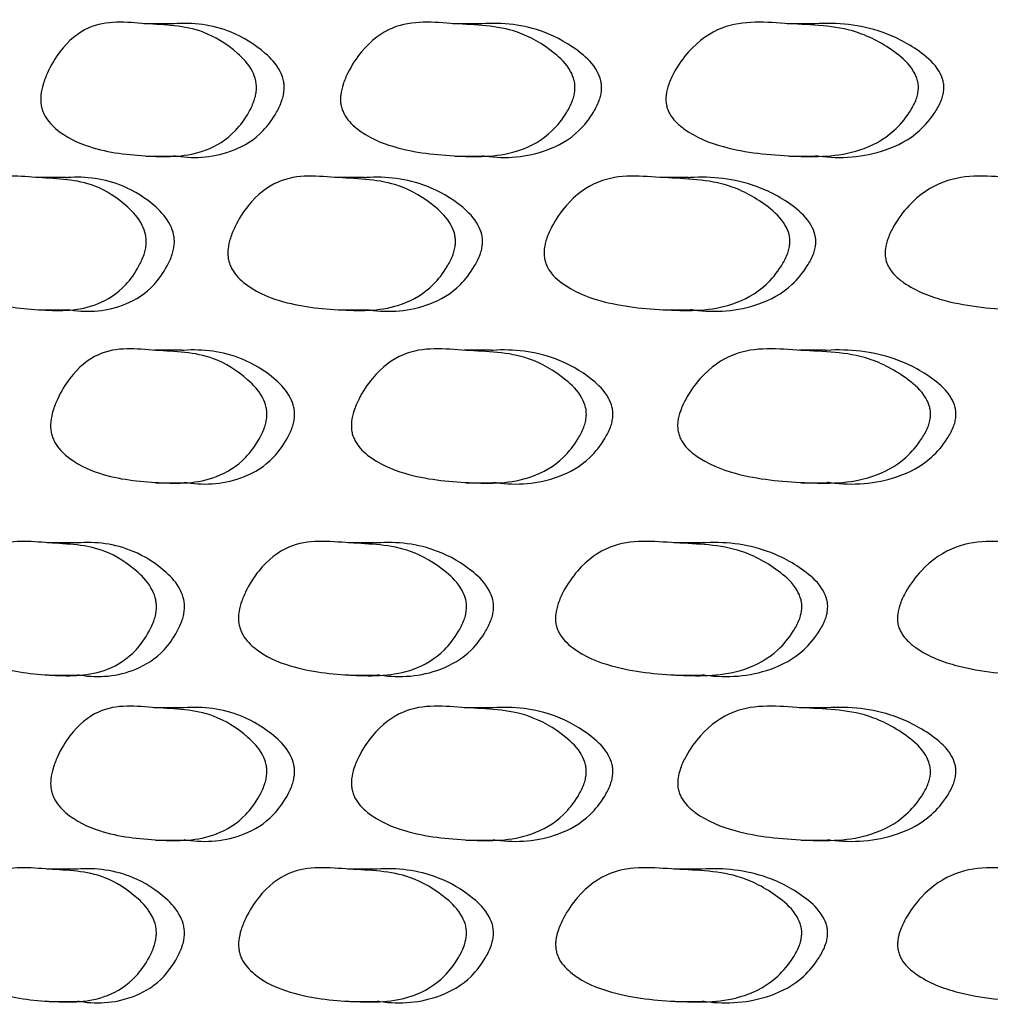
# Model space of a CAD drawing. Units: millimetres. Extents: x 10 to 1452, y 23 to 1042.
# Drawn here: x 726 to 732, y 611 to 617 of the extents above; entities that cross this region are included whole.
import ezdxf

# ---------------------------------------------------------------- set-up
doc = ezdxf.new("R2010")
doc.units = ezdxf.units.MM
doc.header["$LTSCALE"] = 5

msp = doc.modelspace()

# ---------------------------------------------------------------- linework, layer by layer
at = {"color": 7, "linetype": 'Continuous', "lineweight": 25}
for p, q in [((726.946, 617.331), (726.7775, 617.331)), ((728.7917, 617.331), (728.6296, 617.331)), ((730.7881, 617.331), (730.6329, 617.331)), ((726.7886, 616.5374), (726.957, 616.5374)), ((728.6416, 616.5374), (728.8037, 616.5374)), ((730.6458, 616.5374), (730.8011, 616.5374)), ((726.3095, 616.4081), (726.1388, 616.4081)), ((728.0986, 616.4081), (727.9341, 616.4081)), ((730.0406, 616.4081), (729.8828, 616.4081)), ((726.1494, 615.6145), (726.3201, 615.6145)), ((727.9457, 615.6145), (728.1102, 615.6145)), ((729.8953, 615.6145), (730.0531, 615.6145)), ((727.007, 615.3727), (726.8387, 615.3727)), ((728.8581, 615.3727), (728.6962, 615.3727)), ((730.8595, 615.3727), (730.7045, 615.3727)), ((726.8497, 614.5791), (727.018, 614.5791)), ((728.7081, 614.5791), (728.87, 614.5791)), ((730.7174, 614.5791), (730.8723, 614.5791)), ((726.3688, 614.2183), (726.1983, 614.2183)), ((728.1633, 614.2183), (727.999, 614.2183)), ((730.1105, 614.2183), (729.9529, 614.2183)), ((726.2089, 613.4247), (726.3794, 613.4247)), ((728.0106, 613.4247), (728.1749, 613.4247)), ((729.9654, 613.4247), (730.123, 613.4247)), ((727.0069, 613.23), (726.8386, 613.23)), ((728.8579, 613.23), (728.696, 613.23)), ((730.8594, 613.23), (730.7044, 613.23)), ((726.8495, 612.4364), (727.0177, 612.4364)), ((728.7079, 612.4364), (728.8697, 612.4364)), ((730.7171, 612.4364), (730.8721, 612.4364)), ((726.369, 612.2619), (726.1985, 612.2619)), ((728.1636, 612.2619), (727.9993, 612.2619)), ((730.1108, 612.2619), (729.9532, 612.2619)), ((726.209, 611.4683), (726.3795, 611.4683)), ((728.0107, 611.4683), (728.175, 611.4683)), ((729.9655, 611.4683), (730.1231, 611.4683))]:
    msp.add_line(p, q, dxfattribs=at)
for points, knots in [([(727.4515, 616.9329), (727.4502, 616.9226), (727.4476, 616.9006), (727.4337, 616.8541), (727.3958, 616.776), (727.3042, 616.6527), (727.0985, 616.5304), (726.7987, 616.5321), (726.4966, 616.5643), (726.2963, 616.6544), (726.2086, 616.7395), (726.1817, 616.7796), (726.1673, 616.816), (726.1606, 616.8442), (726.1579, 616.8739), (726.16, 616.9165), (726.1731, 616.974), (726.2097, 617.0654), (726.2935, 617.2037), (726.4906, 617.3639), (726.7861, 617.3229), (727.0916, 617.3226), (727.3059, 617.1898), (727.4141, 617.0816), (727.4462, 617.0017), (727.4524, 616.9615), (727.4518, 616.9424), (727.4515, 616.9329)], [0, 0, 0, 0, 0.005887, 0.012598, 0.029286, 0.063597, 0.126872, 0.245173, 0.36969, 0.44481, 0.46117, 0.474805, 0.480951, 0.486586, 0.492024, 0.497611, 0.510368, 0.526515, 0.561876, 0.627876, 0.748044, 0.867222, 0.940811, 0.976961, 0.989336, 0.994735, 1, 1, 1, 1]), ([(727.6177, 616.9329), (727.618, 616.9424), (727.6186, 616.9615), (727.6124, 617.0017), (727.5805, 617.0815), (727.4726, 617.1902), (727.2597, 617.3178), (727.0658, 617.3394), (726.9495, 617.3303), (726.9462, 617.3301)], [0, 0, 0, 0, 0.020673, 0.04187, 0.090412, 0.232039, 0.520128, 0.986532, 1, 1, 1, 1]), ([(729.3608, 616.9329), (729.3595, 616.9226), (729.3566, 616.9006), (729.3415, 616.8541), (729.3005, 616.776), (729.2013, 616.6527), (728.9783, 616.5304), (728.6528, 616.5321), (728.3242, 616.5643), (728.1059, 616.6544), (728.0103, 616.7395), (727.9809, 616.7796), (727.9652, 616.816), (727.9579, 616.8442), (727.955, 616.8739), (727.9572, 616.9165), (727.9716, 616.974), (728.0114, 617.0654), (728.1029, 617.2037), (728.3176, 617.3639), (728.6391, 617.3229), (728.9708, 617.3226), (729.2031, 617.1898), (729.3204, 617.0816), (729.3551, 617.0017), (729.3618, 616.9615), (729.3611, 616.9424), (729.3608, 616.9329)], [0, 0, 0, 0, 0.005887, 0.012598, 0.029286, 0.063597, 0.126872, 0.245173, 0.36969, 0.44481, 0.46117, 0.474805, 0.480951, 0.486586, 0.492024, 0.497611, 0.510368, 0.526515, 0.561876, 0.627876, 0.748044, 0.867222, 0.940811, 0.976961, 0.989336, 0.994735, 1, 1, 1, 1]), ([(729.5204, 616.9329), (729.5208, 616.9424), (729.5214, 616.9615), (729.5147, 617.0017), (729.4802, 617.0815), (729.3633, 617.1902), (729.1324, 617.3178), (728.9221, 617.3394), (728.7955, 617.3303), (728.792, 617.3301)], [0, 0, 0, 0, 0.020673, 0.04187, 0.090412, 0.232039, 0.520129, 0.986532, 1, 1, 1, 1]), ([(731.4189, 616.9329), (731.4175, 616.9226), (731.4144, 616.9006), (731.3982, 616.8541), (731.3542, 616.776), (731.2477, 616.6527), (731.0081, 616.5304), (730.658, 616.5321), (730.3038, 616.5643), (730.0683, 616.6544), (729.965, 616.7395), (729.9333, 616.7796), (729.9164, 616.816), (729.9085, 616.8442), (729.9053, 616.8739), (729.9078, 616.9165), (729.9233, 616.974), (729.9663, 617.0654), (730.065, 617.2037), (730.2967, 617.3639), (730.6432, 617.3229), (731, 617.3226), (731.2496, 617.1898), (731.3755, 617.0816), (731.4128, 617.0017), (731.42, 616.9615), (731.4193, 616.9424), (731.4189, 616.9329)], [0, 0, 0, 0, 0.005887, 0.012598, 0.029286, 0.063597, 0.126872, 0.245173, 0.36969, 0.44481, 0.46117, 0.474805, 0.480951, 0.486586, 0.492024, 0.497611, 0.510368, 0.526515, 0.561876, 0.627876, 0.748044, 0.867222, 0.940811, 0.976961, 0.989336, 0.994735, 1, 1, 1, 1]), ([(731.5715, 616.9329), (731.5718, 616.9424), (731.5726, 616.9615), (731.5654, 617.0017), (731.5283, 617.0815), (731.4028, 617.1902), (731.1547, 617.3178), (730.9286, 617.3394), (730.7922, 617.3303), (730.7884, 617.3301)], [0, 0, 0, 0, 0.020674, 0.04187, 0.090412, 0.23204, 0.520129, 0.986533, 1, 1, 1, 1]), ([(726.9574, 616.5404), (726.9632, 616.5394), (727.081, 616.5202), (727.2663, 616.5331), (727.4709, 616.6525), (727.5622, 616.776), (727.5999, 616.8541), (727.6138, 616.9006), (727.6164, 616.9226), (727.6177, 616.9329)], [0, 0, 0, 0, 0.0243988, 0.4948805, 0.7466187, 0.8832449, 0.9497463, 0.9765107, 1, 1, 1, 1]), ([(728.8042, 616.5404), (728.8105, 616.5394), (728.9386, 616.5202), (729.1397, 616.5331), (729.3615, 616.6525), (729.4604, 616.776), (729.5012, 616.8541), (729.5162, 616.9006), (729.5191, 616.9226), (729.5204, 616.9329)], [0, 0, 0, 0, 0.0243959, 0.494879, 0.7466179, 0.8832446, 0.9497462, 0.9765106, 1, 1, 1, 1]), ([(730.8015, 616.5404), (730.8083, 616.5394), (730.9464, 616.5202), (731.1625, 616.5331), (731.4008, 616.6525), (731.507, 616.776), (731.5509, 616.8541), (731.567, 616.9006), (731.5701, 616.9226), (731.5715, 616.9329)], [0, 0, 0, 0, 0.024393, 0.494877, 0.746617, 0.883244, 0.949746, 0.976511, 1, 1, 1, 1]), ([(726.7911, 616.0101), (726.7899, 615.9998), (726.7873, 615.9777), (726.7738, 615.9313), (726.7372, 615.8532), (726.6485, 615.7299), (726.4493, 615.6075), (726.1593, 615.6092), (725.8673, 615.6414), (725.6739, 615.7315), (725.5892, 615.8166), (725.5632, 615.8568), (725.5493, 615.8932), (725.5429, 615.9214), (725.5403, 615.9511), (725.5423, 615.9937), (725.555, 616.0513), (725.5902, 616.1427), (725.6711, 616.281), (725.8614, 616.4411), (726.1471, 616.4001), (726.4426, 616.3996), (726.6501, 616.2668), (726.7549, 616.1587), (726.7859, 616.0788), (726.7919, 616.0386), (726.7914, 616.0195), (726.7911, 616.0101)], [0, 0, 0, 0, 0.005887, 0.012598, 0.029285, 0.063596, 0.12687, 0.245182, 0.369687, 0.444789, 0.461148, 0.474785, 0.480933, 0.486573, 0.492016, 0.497608, 0.510373, 0.526524, 0.561881, 0.627859, 0.74804, 0.867225, 0.940818, 0.976961, 0.989335, 0.994734, 1, 1, 1, 1]), ([(726.9595, 616.0101), (726.9598, 616.0195), (726.9604, 616.0386), (726.9544, 616.0788), (726.9235, 616.1586), (726.819, 616.2673), (726.613, 616.3948), (726.4253, 616.4165), (726.3129, 616.4075), (726.3097, 616.4072)], [0, 0, 0, 0, 0.020673, 0.041869, 0.090403, 0.231988, 0.520061, 0.986445, 1, 1, 1, 1]), ([(728.6444, 616.0101), (728.6431, 615.9998), (728.6403, 615.9777), (728.6256, 615.9313), (728.5858, 615.8532), (728.4894, 615.7299), (728.2727, 615.6075), (727.9566, 615.6092), (727.6378, 615.6414), (727.4261, 615.7315), (727.3334, 615.8166), (727.3049, 615.8568), (727.2897, 615.8932), (727.2827, 615.9214), (727.2798, 615.9511), (727.282, 615.9937), (727.2959, 616.0513), (727.3345, 616.1427), (727.4231, 616.281), (727.6313, 616.4411), (727.9433, 616.4001), (728.2654, 616.3996), (728.4911, 616.2668), (728.6051, 616.1587), (728.6388, 616.0788), (728.6453, 616.0386), (728.6447, 616.0195), (728.6444, 616.0101)], [0, 0, 0, 0, 0.005887, 0.012598, 0.029285, 0.063596, 0.12687, 0.245182, 0.369687, 0.444789, 0.461148, 0.474785, 0.480933, 0.486573, 0.492016, 0.497608, 0.510373, 0.526524, 0.561881, 0.627859, 0.74804, 0.867225, 0.940818, 0.976961, 0.989335, 0.994734, 1, 1, 1, 1]), ([(728.8065, 616.0101), (728.8068, 616.0195), (728.8074, 616.0386), (728.8009, 616.0788), (728.7673, 616.1586), (728.6537, 616.2673), (728.4295, 616.3948), (728.2252, 616.4165), (728.1023, 616.4075), (728.0989, 616.4072)], [0, 0, 0, 0, 0.020673, 0.041869, 0.090403, 0.231988, 0.520061, 0.986446, 1, 1, 1, 1]), ([(730.6488, 616.0101), (730.6474, 615.9998), (730.6444, 615.9777), (730.6286, 615.9313), (730.5857, 615.8532), (730.4818, 615.7299), (730.2483, 615.6075), (729.9073, 615.6092), (729.5625, 615.6414), (729.3334, 615.7315), (729.2329, 615.8166), (729.202, 615.8568), (729.1856, 615.8932), (729.1779, 615.9214), (729.1748, 615.9511), (729.1772, 615.9937), (729.1923, 616.0513), (729.2341, 616.1427), (729.3301, 616.281), (729.5555, 616.4411), (729.8929, 616.4001), (730.2405, 616.3996), (730.4838, 616.2668), (730.6065, 616.1587), (730.6428, 616.0788), (730.6498, 616.0386), (730.6491, 616.0195), (730.6488, 616.0101)], [0, 0, 0, 0, 0.005887, 0.012598, 0.029285, 0.063596, 0.12687, 0.245182, 0.369687, 0.444789, 0.461148, 0.474785, 0.480933, 0.486573, 0.492016, 0.497608, 0.510373, 0.526524, 0.561881, 0.627859, 0.74804, 0.867225, 0.940818, 0.976961, 0.989335, 0.994734, 1, 1, 1, 1]), ([(730.804, 616.0101), (730.8043, 616.0195), (730.805, 616.0386), (730.798, 616.0788), (730.7619, 616.1586), (730.6395, 616.2673), (730.3978, 616.3948), (730.1774, 616.4165), (730.0446, 616.4075), (730.0409, 616.4072)], [0, 0, 0, 0, 0.020673, 0.041869, 0.090404, 0.231988, 0.520062, 0.986447, 1, 1, 1, 1]), ([(732.7979, 616.0101), (732.7964, 615.9998), (732.7931, 615.9777), (732.7763, 615.9313), (732.7305, 615.8532), (732.6195, 615.7299), (732.3699, 615.6075), (732.0049, 615.6092), (731.6354, 615.6414), (731.3895, 615.7315), (731.2816, 615.8166), (731.2485, 615.8568), (731.2308, 615.8932), (731.2225, 615.9214), (731.2192, 615.9511), (731.2218, 615.9937), (731.238, 616.0513), (731.2829, 616.1427), (731.3859, 616.281), (731.6279, 616.4411), (731.9895, 616.4001), (732.3615, 616.3996), (732.6216, 616.2668), (732.7527, 616.1587), (732.7914, 616.0788), (732.799, 616.0386), (732.7982, 616.0195), (732.7979, 616.0101)], [0, 0, 0, 0, 0.005887, 0.012598, 0.029285, 0.063596, 0.12687, 0.245182, 0.369687, 0.444789, 0.461148, 0.474785, 0.480933, 0.486573, 0.492016, 0.497608, 0.510373, 0.526524, 0.561881, 0.627859, 0.74804, 0.867225, 0.940818, 0.976961, 0.989335, 0.994734, 1, 1, 1, 1]), ([(726.3205, 615.6175), (726.3262, 615.6166), (726.44, 615.5974), (726.6194, 615.6102), (726.8175, 615.7297), (726.9058, 615.8532), (726.9423, 615.9313), (726.9558, 615.9777), (726.9583, 615.9998), (726.9595, 616.0101)], [0, 0, 0, 0, 0.024544, 0.49498, 0.746673, 0.883273, 0.949755, 0.976514, 1, 1, 1, 1]), ([(728.1106, 615.6175), (728.1168, 615.6166), (728.2412, 615.5974), (728.4365, 615.6102), (728.652, 615.7297), (728.7481, 615.8532), (728.7878, 615.9313), (728.8024, 615.9777), (728.8052, 615.9998), (728.8065, 616.0101)], [0, 0, 0, 0, 0.024542, 0.494978, 0.746673, 0.883272, 0.949755, 0.976514, 1, 1, 1, 1]), ([(730.0536, 615.6175), (730.0603, 615.6166), (730.1947, 615.5974), (730.4054, 615.6102), (730.6376, 615.7297), (730.7411, 615.8532), (730.7839, 615.9313), (730.7996, 615.9777), (730.8026, 615.9998), (730.804, 616.0101)], [0, 0, 0, 0, 0.024538, 0.494977, 0.746672, 0.883272, 0.949755, 0.976514, 1, 1, 1, 1]), ([(727.5142, 614.9747), (727.513, 614.9644), (727.5103, 614.9423), (727.4964, 614.8958), (727.4585, 614.8177), (727.3667, 614.6944), (727.1604, 614.5721), (726.8599, 614.5738), (726.557, 614.606), (726.3562, 614.6962), (726.2683, 614.7812), (726.2413, 614.8214), (726.2268, 614.8578), (726.2202, 614.886), (726.2175, 614.9156), (726.2195, 614.9583), (726.2327, 615.0158), (726.2693, 615.1071), (726.3534, 615.2454), (726.5509, 615.4056), (726.8473, 615.3646), (727.1535, 615.3644), (727.3683, 615.2315), (727.4768, 615.1233), (727.5089, 615.0434), (727.5151, 615.0032), (727.5145, 614.9841), (727.5142, 614.9747)], [0, 0, 0, 0, 0.005888, 0.0126, 0.029287, 0.063596, 0.126868, 0.245177, 0.369695, 0.444805, 0.461163, 0.474797, 0.480943, 0.486581, 0.492021, 0.49761, 0.510371, 0.526519, 0.561877, 0.627871, 0.74805, 0.86723, 0.940803, 0.976953, 0.989331, 0.994733, 1, 1, 1, 1]), ([(729.4287, 614.9747), (729.4274, 614.9644), (729.4245, 614.9423), (729.4094, 614.8958), (729.3684, 614.8177), (729.2689, 614.6944), (729.0455, 614.5721), (728.7193, 614.5738), (728.3899, 614.606), (728.1712, 614.6962), (728.0753, 614.7812), (728.0459, 614.8214), (728.0302, 614.8578), (728.0229, 614.886), (728.0199, 614.9156), (728.0222, 614.9583), (728.0366, 615.0158), (728.0765, 615.1071), (728.1681, 615.2454), (728.3833, 615.4056), (728.7056, 615.3646), (729.038, 615.3644), (729.2708, 615.2315), (729.3882, 615.1233), (729.423, 615.0434), (729.4297, 615.0032), (729.4291, 614.9841), (729.4287, 614.9747)], [0, 0, 0, 0, 0.005888, 0.0126, 0.029287, 0.063596, 0.126868, 0.245177, 0.369695, 0.444805, 0.461163, 0.474797, 0.480943, 0.486581, 0.492021, 0.49761, 0.510371, 0.526519, 0.561877, 0.627871, 0.74805, 0.86723, 0.940803, 0.976953, 0.989331, 0.994733, 1, 1, 1, 1]), ([(731.4918, 614.9747), (731.4904, 614.9644), (731.4873, 614.9423), (731.4711, 614.8958), (731.4271, 614.8177), (731.3203, 614.6944), (731.0803, 614.5721), (730.7295, 614.5738), (730.3747, 614.606), (730.1388, 614.6962), (730.0353, 614.7812), (730.0035, 614.8214), (729.9865, 614.8578), (729.9787, 614.886), (729.9755, 614.9156), (729.9779, 614.9583), (729.9935, 615.0158), (730.0366, 615.1071), (730.1354, 615.2454), (730.3676, 615.4056), (730.7148, 615.3646), (731.0722, 615.3644), (731.3223, 615.2315), (731.4484, 615.1233), (731.4857, 615.0434), (731.4929, 615.0032), (731.4922, 614.9841), (731.4918, 614.9747)], [0, 0, 0, 0, 0.005888, 0.0126, 0.029287, 0.063596, 0.126868, 0.245177, 0.369695, 0.444805, 0.461163, 0.474797, 0.480943, 0.486581, 0.492021, 0.49761, 0.510371, 0.526519, 0.561877, 0.627871, 0.74805, 0.86723, 0.940803, 0.976953, 0.989331, 0.994733, 1, 1, 1, 1]), ([(727.6802, 614.9747), (727.6805, 614.9841), (727.6811, 615.0032), (727.6749, 615.0434), (727.6429, 615.1232), (727.5348, 615.232), (727.3214, 615.3596), (727.1271, 615.3812), (727.0105, 615.3721), (727.0073, 615.3718)], [0, 0, 0, 0, 0.020686, 0.041895, 0.090461, 0.23211, 0.52018, 0.98667, 1, 1, 1, 1]), ([(729.5881, 614.9747), (729.5885, 614.9841), (729.5891, 615.0032), (729.5824, 615.0434), (729.5478, 615.1232), (729.4307, 615.232), (729.1994, 615.3596), (728.9887, 615.3812), (728.8618, 615.3721), (728.8583, 615.3718)], [0, 0, 0, 0, 0.020686, 0.041895, 0.090461, 0.23211, 0.52018, 0.986671, 1, 1, 1, 1]), ([(731.6442, 614.9747), (731.6445, 614.9841), (731.6452, 615.0032), (731.638, 615.0434), (731.6009, 615.1232), (731.4752, 615.232), (731.2267, 615.3596), (731.0002, 615.3812), (730.8636, 615.3721), (730.8598, 615.3718)], [0, 0, 0, 0, 0.020686, 0.041895, 0.090461, 0.232111, 0.520181, 0.986672, 1, 1, 1, 1]), ([(727.0184, 614.5821), (727.0242, 614.5811), (727.1423, 614.5619), (727.3281, 614.5748), (727.5332, 614.6942), (727.6247, 614.8178), (727.6624, 614.8958), (727.6763, 614.9423), (727.679, 614.9644), (727.6802, 614.9747)], [0, 0, 0, 0, 0.02439, 0.494895, 0.746626, 0.883241, 0.949737, 0.976504, 1, 1, 1, 1]), ([(728.8704, 614.5821), (728.8767, 614.5811), (729.0051, 614.5619), (729.2066, 614.5748), (729.4289, 614.6942), (729.528, 614.8178), (729.5689, 614.8958), (729.5839, 614.9423), (729.5868, 614.9644), (729.5881, 614.9747)], [0, 0, 0, 0, 0.024387, 0.494894, 0.746626, 0.883241, 0.949737, 0.976504, 1, 1, 1, 1]), ([(730.8728, 614.5821), (730.8796, 614.5811), (731.0179, 614.5619), (731.2345, 614.5748), (731.4732, 614.6942), (731.5796, 614.8178), (731.6235, 614.8958), (731.6396, 614.9423), (731.6427, 614.9644), (731.6442, 614.9747)], [0, 0, 0, 0, 0.024383, 0.494892, 0.746625, 0.883241, 0.949737, 0.976504, 1, 1, 1, 1]), ([(726.8522, 613.8202), (726.851, 613.8099), (726.8485, 613.7879), (726.835, 613.7414), (726.7982, 613.6634), (726.7093, 613.5401), (726.5097, 613.4178), (726.2189, 613.4194), (725.9261, 613.4516), (725.7321, 613.5417), (725.6472, 613.6268), (725.6211, 613.667), (725.6072, 613.7034), (725.6007, 613.7316), (725.5982, 613.7613), (725.6001, 613.8039), (725.6129, 613.8614), (725.6482, 613.9528), (725.7293, 614.0911), (725.9202, 614.2513), (726.2066, 614.2103), (726.503, 614.2098), (726.711, 614.077), (726.816, 613.9688), (726.8471, 613.889), (726.8531, 613.8488), (726.8525, 613.8297), (726.8522, 613.8202)], [0, 0, 0, 0, 0.005888, 0.0126, 0.029285, 0.063594, 0.126867, 0.245186, 0.36969, 0.444783, 0.461141, 0.474778, 0.480928, 0.486569, 0.492014, 0.497607, 0.510375, 0.526526, 0.56188, 0.627856, 0.748043, 0.867232, 0.940815, 0.976955, 0.989331, 0.994733, 1, 1, 1, 1]), ([(727.0205, 613.8202), (727.0208, 613.8297), (727.0214, 613.8488), (727.0154, 613.889), (726.9844, 613.9687), (726.8797, 614.0774), (726.6731, 614.205), (726.485, 614.2267), (726.3722, 614.2176), (726.369, 614.2174)], [0, 0, 0, 0, 0.020682, 0.041886, 0.090434, 0.232016, 0.520072, 0.986504, 1, 1, 1, 1]), ([(728.7108, 613.8202), (728.7095, 613.8099), (728.7067, 613.7879), (728.6921, 613.7414), (728.6522, 613.6634), (728.5555, 613.5401), (728.3384, 613.4178), (728.0216, 613.4194), (727.702, 613.4516), (727.4898, 613.5417), (727.3969, 613.6268), (727.3684, 613.667), (727.3531, 613.7034), (727.346, 613.7316), (727.3432, 613.7613), (727.3454, 613.8039), (727.3593, 613.8614), (727.398, 613.9528), (727.4868, 614.0911), (727.6955, 614.2513), (728.0082, 614.2103), (728.3311, 614.2098), (728.5573, 614.077), (728.6715, 613.9688), (728.7052, 613.889), (728.7118, 613.8488), (728.7112, 613.8297), (728.7108, 613.8202)], [0, 0, 0, 0, 0.005888, 0.0126, 0.029285, 0.063594, 0.126867, 0.245186, 0.36969, 0.444783, 0.461141, 0.474778, 0.480928, 0.486569, 0.492014, 0.497607, 0.510375, 0.526526, 0.56188, 0.627856, 0.748043, 0.867232, 0.940815, 0.976955, 0.989331, 0.994733, 1, 1, 1, 1]), ([(728.8727, 613.8202), (728.873, 613.8297), (728.8737, 613.8488), (728.8671, 613.889), (728.8335, 613.9687), (728.7197, 614.0774), (728.495, 614.205), (728.2902, 614.2267), (728.1671, 614.2176), (728.1636, 614.2174)], [0, 0, 0, 0, 0.020682, 0.041886, 0.090434, 0.232016, 0.520073, 0.986505, 1, 1, 1, 1]), ([(730.7203, 613.8202), (730.7189, 613.8099), (730.7159, 613.7879), (730.7001, 613.7414), (730.6572, 613.6634), (730.5531, 613.5401), (730.3192, 613.4178), (729.9774, 613.4194), (729.632, 613.4516), (729.4023, 613.5417), (729.3017, 613.6268), (729.2708, 613.667), (729.2543, 613.7034), (729.2466, 613.7316), (729.2435, 613.7613), (729.2459, 613.8039), (729.261, 613.8614), (729.3029, 613.9528), (729.399, 614.0911), (729.625, 614.2513), (729.963, 614.2103), (730.3113, 614.2098), (730.555, 614.077), (730.6779, 613.9688), (730.7143, 613.889), (730.7214, 613.8488), (730.7207, 613.8297), (730.7203, 613.8202)], [0, 0, 0, 0, 0.005888, 0.0126, 0.029285, 0.063594, 0.126867, 0.245186, 0.36969, 0.444783, 0.461141, 0.474778, 0.480928, 0.486569, 0.492014, 0.497607, 0.510375, 0.526526, 0.56188, 0.627856, 0.748043, 0.867232, 0.940815, 0.976955, 0.989331, 0.994733, 1, 1, 1, 1]), ([(730.8753, 613.8202), (730.8756, 613.8297), (730.8763, 613.8488), (730.8693, 613.889), (730.8331, 613.9687), (730.7106, 614.0774), (730.4684, 614.205), (730.2476, 614.2267), (730.1145, 614.2176), (730.1108, 614.2174)], [0, 0, 0, 0, 0.020682, 0.041886, 0.090434, 0.232016, 0.520073, 0.986506, 1, 1, 1, 1]), ([(732.8743, 613.8202), (732.8728, 613.8099), (732.8695, 613.7879), (732.8527, 613.7414), (732.8068, 613.6634), (732.6957, 613.5401), (732.4457, 613.4178), (732.08, 613.4194), (731.7099, 613.4516), (731.4635, 613.5417), (731.3555, 613.6268), (731.3223, 613.667), (731.3045, 613.7034), (731.2963, 613.7316), (731.293, 613.7613), (731.2955, 613.8039), (731.3118, 613.8614), (731.3567, 613.9528), (731.46, 614.0911), (731.7024, 614.2513), (732.0646, 614.2103), (732.4373, 614.2098), (732.6977, 614.077), (732.829, 613.9688), (732.8678, 613.889), (732.8754, 613.8488), (732.8746, 613.8297), (732.8743, 613.8202)], [0, 0, 0, 0, 0.0058884, 0.0126001, 0.0292853, 0.0635936, 0.1268669, 0.2451858, 0.3696904, 0.4447835, 0.461141, 0.4747783, 0.4809279, 0.4865691, 0.4920138, 0.4976072, 0.5103748, 0.5265257, 0.5618796, 0.6278562, 0.7480428, 0.8672317, 0.9408151, 0.9769549, 0.9893311, 0.9947326, 1, 1, 1, 1]), ([(726.3798, 613.4277), (726.3855, 613.4267), (726.4997, 613.4075), (726.6795, 613.4204), (726.8781, 613.5399), (726.9667, 613.6634), (727.0033, 613.7415), (727.0167, 613.7879), (727.0193, 613.8099), (727.0205, 613.8202)], [0, 0, 0, 0, 0.024577, 0.495017, 0.746693, 0.883276, 0.94975, 0.97651, 1, 1, 1, 1]), ([(728.1753, 613.4277), (728.1815, 613.4267), (728.3062, 613.4075), (728.502, 613.4204), (728.718, 613.5399), (728.8143, 613.6634), (728.854, 613.7415), (728.8686, 613.7879), (728.8714, 613.8099), (728.8727, 613.8202)], [0, 0, 0, 0, 0.024574, 0.495016, 0.746692, 0.883275, 0.949749, 0.97651, 1, 1, 1, 1]), ([(730.1234, 613.4277), (730.1301, 613.4267), (730.2649, 613.4075), (730.476, 613.4204), (730.7087, 613.5399), (730.8124, 613.6634), (730.8552, 613.7415), (730.8709, 613.7879), (730.8739, 613.8099), (730.8753, 613.8202)], [0, 0, 0, 0, 0.024571, 0.495014, 0.746691, 0.883275, 0.949749, 0.976509, 1, 1, 1, 1]), ([(727.5139, 612.8319), (727.5127, 612.8216), (727.51, 612.7996), (727.4961, 612.7532), (727.4582, 612.6751), (727.3664, 612.5519), (727.1603, 612.4295), (726.8598, 612.4311), (726.5571, 612.4632), (726.3564, 612.5534), (726.2685, 612.6385), (726.2415, 612.6787), (726.2271, 612.715), (726.2204, 612.7433), (726.2177, 612.7729), (726.2198, 612.8156), (726.233, 612.873), (726.2696, 612.9644), (726.3536, 613.1027), (726.551, 613.2629), (726.8472, 613.222), (727.1534, 613.2215), (727.3681, 613.0887), (727.4766, 612.9805), (727.5086, 612.9007), (727.5149, 612.8605), (727.5142, 612.8414), (727.5139, 612.8319)], [0, 0, 0, 0, 0.005887, 0.012598, 0.029283, 0.063595, 0.126873, 0.245187, 0.369692, 0.444791, 0.461149, 0.474786, 0.480934, 0.486574, 0.492016, 0.497607, 0.51037, 0.526518, 0.561874, 0.627866, 0.748045, 0.86723, 0.940817, 0.976958, 0.989333, 0.994734, 1, 1, 1, 1]), ([(727.6799, 612.8319), (727.6802, 612.8414), (727.6808, 612.8605), (727.6746, 612.9007), (727.6427, 612.9804), (727.5346, 613.0891), (727.3213, 613.2167), (727.127, 613.2384), (727.0104, 613.2293), (727.0071, 613.2291)], [0, 0, 0, 0, 0.020678, 0.041879, 0.090424, 0.232016, 0.520096, 0.986529, 1, 1, 1, 1]), ([(729.4284, 612.8319), (729.4271, 612.8216), (729.4242, 612.7996), (729.4091, 612.7532), (729.3681, 612.6751), (729.2687, 612.5519), (729.0453, 612.4295), (728.7192, 612.4311), (728.39, 612.4632), (728.1714, 612.5534), (728.0756, 612.6385), (728.0462, 612.6787), (728.0305, 612.715), (728.0232, 612.7433), (728.0202, 612.7729), (728.0225, 612.8156), (728.0368, 612.873), (728.0767, 612.9644), (728.1683, 613.1027), (728.3834, 613.2629), (728.7055, 613.222), (729.0378, 613.2215), (729.2705, 613.0887), (729.388, 612.9805), (729.4227, 612.9007), (729.4294, 612.8605), (729.4288, 612.8414), (729.4284, 612.8319)], [0, 0, 0, 0, 0.0058872, 0.0125981, 0.0292828, 0.0635948, 0.1268729, 0.2451869, 0.3696918, 0.4447914, 0.4611492, 0.4747858, 0.4809343, 0.4865737, 0.4920162, 0.497607, 0.5103699, 0.526518, 0.5618743, 0.6278661, 0.7480446, 0.8672298, 0.9408169, 0.9769581, 0.9893332, 0.9947336, 1, 1, 1, 1]), ([(729.5878, 612.8319), (729.5882, 612.8414), (729.5888, 612.8605), (729.5821, 612.9007), (729.5475, 612.9804), (729.4305, 613.0891), (729.1993, 613.2167), (728.9885, 613.2384), (728.8617, 613.2293), (728.8582, 613.2291)], [0, 0, 0, 0, 0.020678, 0.041879, 0.090424, 0.232016, 0.520097, 0.98653, 1, 1, 1, 1]), ([(731.4915, 612.8319), (731.4901, 612.8216), (731.487, 612.7996), (731.4708, 612.7532), (731.4267, 612.6751), (731.32, 612.5519), (731.0801, 612.4295), (730.7295, 612.4311), (730.3748, 612.4632), (730.139, 612.5534), (730.0356, 612.6385), (730.0038, 612.6787), (729.9869, 612.715), (729.979, 612.7433), (729.9758, 612.7729), (729.9782, 612.8156), (729.9938, 612.873), (730.0368, 612.9644), (730.1356, 613.1027), (730.3677, 613.2629), (730.7147, 613.222), (731.0721, 613.2215), (731.322, 613.0887), (731.4481, 612.9805), (731.4853, 612.9007), (731.4926, 612.8605), (731.4919, 612.8414), (731.4915, 612.8319)], [0, 0, 0, 0, 0.005887, 0.012598, 0.029283, 0.063595, 0.126873, 0.245187, 0.369692, 0.444791, 0.461149, 0.474786, 0.480934, 0.486574, 0.492016, 0.497607, 0.51037, 0.526518, 0.561874, 0.627866, 0.748045, 0.86723, 0.940817, 0.976958, 0.989333, 0.994734, 1, 1, 1, 1]), ([(731.6438, 612.8319), (731.6442, 612.8414), (731.6449, 612.8605), (731.6377, 612.9007), (731.6006, 612.9804), (731.4749, 613.0891), (731.2266, 613.2167), (731.0001, 613.2384), (730.8635, 613.2293), (730.8596, 613.2291)], [0, 0, 0, 0, 0.020678, 0.041879, 0.090424, 0.232016, 0.520097, 0.986531, 1, 1, 1, 1]), ([(727.0182, 612.4394), (727.024, 612.4384), (727.1421, 612.4192), (727.3279, 612.4322), (727.5329, 612.5516), (727.6244, 612.6752), (727.6622, 612.7532), (727.676, 612.7996), (727.6787, 612.8216), (727.6799, 612.8319)], [0, 0, 0, 0, 0.024608, 0.495012, 0.746698, 0.88329, 0.94976, 0.976515, 1, 1, 1, 1]), ([(728.8702, 612.4394), (728.8766, 612.4384), (729.005, 612.4192), (729.2065, 612.4322), (729.4286, 612.5516), (729.5277, 612.6752), (729.5686, 612.7532), (729.5836, 612.7996), (729.5865, 612.8216), (729.5878, 612.8319)], [0, 0, 0, 0, 0.024605, 0.49501, 0.746697, 0.88329, 0.949759, 0.976515, 1, 1, 1, 1]), ([(730.8726, 612.4394), (730.8794, 612.4384), (731.0178, 612.4192), (731.2343, 612.4322), (731.473, 612.5516), (731.5793, 612.6752), (731.6232, 612.7532), (731.6393, 612.7996), (731.6424, 612.8216), (731.6438, 612.8319)], [0, 0, 0, 0, 0.024602, 0.495009, 0.746696, 0.883289, 0.949759, 0.976515, 1, 1, 1, 1]), ([(726.8517, 611.8639), (726.8505, 611.8536), (726.8479, 611.8315), (726.8345, 611.7851), (726.7978, 611.707), (726.709, 611.5838), (726.5096, 611.4614), (726.219, 611.4629), (725.9264, 611.4952), (725.7326, 611.5854), (725.6477, 611.6705), (725.6217, 611.7106), (725.6078, 611.747), (725.6013, 611.7752), (725.5987, 611.8049), (725.6007, 611.8475), (725.6134, 611.9049), (725.6487, 611.9962), (725.7298, 612.1345), (725.9205, 612.2947), (726.2067, 612.2539), (726.5028, 612.2534), (726.7106, 612.1206), (726.8155, 612.0124), (726.8466, 611.9326), (726.8526, 611.8924), (726.852, 611.8733), (726.8517, 611.8639)], [0, 0, 0, 0, 0.005891, 0.012604, 0.029287, 0.063591, 0.126861, 0.245188, 0.3697, 0.444788, 0.461144, 0.474781, 0.48093, 0.486572, 0.492016, 0.497609, 0.510373, 0.526519, 0.561872, 0.627863, 0.748048, 0.867242, 0.94081, 0.976944, 0.989325, 0.994729, 1, 1, 1, 1]), ([(727.02, 611.8639), (727.0203, 611.8733), (727.0208, 611.8924), (727.0148, 611.9326), (726.9839, 612.0123), (726.8793, 612.121), (726.673, 612.2486), (726.485, 612.2704), (726.3724, 612.2613), (726.3693, 612.261)], [0, 0, 0, 0, 0.020699, 0.04192, 0.090495, 0.232088, 0.52015, 0.986706, 1, 1, 1, 1]), ([(728.7103, 611.8639), (728.709, 611.8536), (728.7062, 611.8315), (728.6915, 611.7851), (728.6517, 611.707), (728.5552, 611.5838), (728.3383, 611.4614), (728.0217, 611.4629), (727.7023, 611.4952), (727.4903, 611.5854), (727.3975, 611.6705), (727.369, 611.7106), (727.3538, 611.747), (727.3467, 611.7752), (727.3439, 611.8049), (727.346, 611.8475), (727.3599, 611.9049), (727.3986, 611.9962), (727.4873, 612.1345), (727.6958, 612.2947), (728.0084, 612.2539), (728.3309, 612.2534), (728.5569, 612.1206), (728.671, 612.0124), (728.7047, 611.9326), (728.7112, 611.8924), (728.7106, 611.8733), (728.7103, 611.8639)], [0, 0, 0, 0, 0.005891, 0.012604, 0.029287, 0.063591, 0.126861, 0.245188, 0.3697, 0.444788, 0.461144, 0.474781, 0.48093, 0.486572, 0.492016, 0.497609, 0.510373, 0.526519, 0.561872, 0.627863, 0.748048, 0.867242, 0.94081, 0.976944, 0.989325, 0.994729, 1, 1, 1, 1]), ([(728.8721, 611.8639), (728.8725, 611.8733), (728.8731, 611.8924), (728.8666, 611.9326), (728.833, 612.0123), (728.7193, 612.121), (728.4948, 612.2486), (728.2902, 612.2704), (728.1673, 612.2613), (728.1639, 612.261)], [0, 0, 0, 0, 0.020699, 0.04192, 0.090496, 0.232088, 0.520151, 0.986706, 1, 1, 1, 1]), ([(730.7197, 611.8639), (730.7183, 611.8536), (730.7153, 611.8315), (730.6996, 611.7851), (730.6567, 611.707), (730.5528, 611.5838), (730.319, 611.4614), (729.9775, 611.4629), (729.6323, 611.4952), (729.4029, 611.5854), (729.3023, 611.6705), (729.2715, 611.7106), (729.255, 611.747), (729.2473, 611.7752), (729.2442, 611.8049), (729.2466, 611.8475), (729.2616, 611.9049), (729.3035, 611.9962), (729.3996, 612.1345), (729.6253, 612.2947), (729.9631, 612.2539), (730.3111, 612.2534), (730.5546, 612.1206), (730.6774, 612.0124), (730.7137, 611.9326), (730.7207, 611.8924), (730.7201, 611.8733), (730.7197, 611.8639)], [0, 0, 0, 0, 0.005891, 0.012604, 0.029287, 0.063591, 0.126861, 0.245188, 0.3697, 0.444788, 0.461144, 0.474781, 0.48093, 0.486572, 0.492016, 0.497609, 0.510373, 0.526519, 0.561872, 0.627863, 0.748048, 0.867242, 0.94081, 0.976944, 0.989325, 0.994729, 1, 1, 1, 1]), ([(730.8747, 611.8639), (730.875, 611.8733), (730.8757, 611.8924), (730.8687, 611.9326), (730.8325, 612.0123), (730.7102, 612.121), (730.4682, 612.2486), (730.2477, 612.2704), (730.1147, 612.2613), (730.1111, 612.261)], [0, 0, 0, 0, 0.020699, 0.04192, 0.090496, 0.232088, 0.520151, 0.986707, 1, 1, 1, 1]), ([(732.8736, 611.8639), (732.8721, 611.8536), (732.8689, 611.8315), (732.8521, 611.7851), (732.8063, 611.707), (732.6953, 611.5838), (732.4455, 611.4614), (732.0802, 611.4629), (731.7103, 611.4952), (731.4641, 611.5854), (731.3562, 611.6705), (731.323, 611.7106), (731.3053, 611.747), (731.2971, 611.7752), (731.2938, 611.8049), (731.2963, 611.8475), (731.3125, 611.9049), (731.3574, 611.9962), (731.4606, 612.1345), (731.7027, 612.2947), (732.0647, 612.2539), (732.4371, 612.2534), (732.6973, 612.1206), (732.8284, 612.0124), (732.8672, 611.9326), (732.8747, 611.8924), (732.874, 611.8733), (732.8736, 611.8639)], [0, 0, 0, 0, 0.005891, 0.012604, 0.029287, 0.063591, 0.126861, 0.245188, 0.3697, 0.444788, 0.461144, 0.474781, 0.48093, 0.486572, 0.492016, 0.497609, 0.510373, 0.526519, 0.561872, 0.627863, 0.748048, 0.867242, 0.94081, 0.976944, 0.989325, 0.994729, 1, 1, 1, 1]), ([(726.3799, 611.4713), (726.3855, 611.4703), (726.4997, 611.4511), (726.6794, 611.4641), (726.8778, 611.5836), (726.9663, 611.7071), (727.0028, 611.7851), (727.0162, 611.8315), (727.0188, 611.8536), (727.02, 611.8639)], [0, 0, 0, 0, 0.024594, 0.495056, 0.746712, 0.883271, 0.949735, 0.9765, 1, 1, 1, 1]), ([(728.1754, 611.4713), (728.1816, 611.4703), (728.3062, 611.4511), (728.5018, 611.4641), (728.7176, 611.5836), (728.8138, 611.7071), (728.8535, 611.7851), (728.8681, 611.8315), (728.8708, 611.8536), (728.8721, 611.8639)], [0, 0, 0, 0, 0.024591, 0.495054, 0.746711, 0.88327, 0.949735, 0.9765, 1, 1, 1, 1]), ([(730.1235, 611.4713), (730.1302, 611.4703), (730.2649, 611.4511), (730.4758, 611.4641), (730.7083, 611.5836), (730.8119, 611.7071), (730.8546, 611.7851), (730.8703, 611.8315), (730.8733, 611.8536), (730.8747, 611.8639)], [0, 0, 0, 0, 0.024588, 0.495052, 0.74671, 0.88327, 0.949735, 0.9765, 1, 1, 1, 1])]:
    msp.add_open_spline(points, degree=3, knots=knots, dxfattribs=at)

doc.saveas('drawing.dxf')
